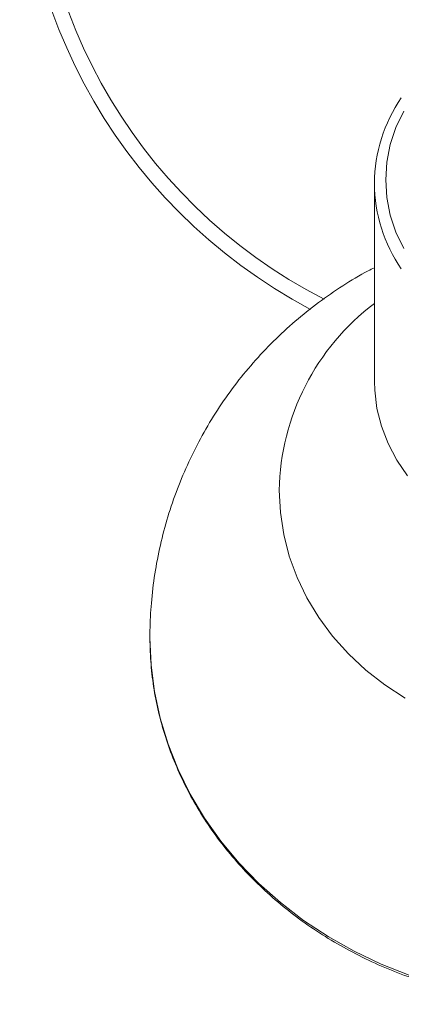
# Paper-space layout '_Top' of a CAD drawing. Units: millimetres. Extents: x -85 to 85, y -184 to 246.
# Drawn here: x -85 to -26, y -184 to -30 of the extents above; entities that cross this region are included whole.
import ezdxf

# ---------------------------------------------------------------- set-up
doc = ezdxf.new("R2010")
doc.units = ezdxf.units.MM

psp = doc.layouts.new('_Top')

# ---------------------------------------------------------------- linework, layer by layer
at = {"color": 7, "linetype": 'Continuous', "lineweight": 15}
psp.add_line((-30, -55.69), (-30, -86.6), dxfattribs=at)
at = {"color": 7, "linetype": 'Continuous', "lineweight": 15, "flags": 128}
for points in [[(-28.25, -55.13), (-28.07, -52.37), (-27.54, -49.64), (-26.66, -46.97), (-25.45, -44.41)], [(-25.45, -65.86), (-26.66, -63.3), (-27.54, -60.63), (-28.07, -57.9), (-28.25, -55.13)]]:
    psp.add_lwpolyline(points, dxfattribs=at)
at = {"color": 8, "linetype": 'Continuous', "lineweight": 15, "flags": 128}
for points in [[(-24.85, -101.3), (-26.52, -98.86), (-27.88, -96.28), (-28.92, -93.58), (-29.61, -90.81), (-29.96, -87.98), (-30, -86.6)], [(-25.22, -136), (-28.4, -133.92), (-31.36, -131.61), (-34.07, -129.07), (-36.52, -126.34), (-38.67, -123.43), (-40.53, -120.36), (-42.07, -117.16), (-43.28, -113.86), (-44.15, -110.47), (-44.67, -107.03), (-44.85, -103.57), (-44.85, -103.57)], [(-24.6, -179.22), (-28.97, -177.48), (-33.19, -175.47), (-37.23, -173.2), (-41.06, -170.66), (-44.67, -167.89), (-48.04, -164.89), (-51.14, -161.69), (-53.96, -158.29), (-56.49, -154.72), (-58.71, -150.99), (-60.61, -147.13), (-62.18, -143.16), (-63.41, -139.1), (-64.29, -134.97), (-64.82, -130.79), (-65, -126.59)]]:
    psp.add_lwpolyline(points, dxfattribs=at)
at = {"color": 7, "linetype": 'Continuous', "lineweight": 15}
for centre, radius, start, end in [((0, 0), 85.3, 106.2207, 242.0577), ((-6.14, -55.82), 23.86, 145.6451, 179.6869), ((-6.2, -55.58), 23.8, 180.2676, 214.4755)]:
    psp.add_arc(centre, radius, start, end, dxfattribs=at)
at = {"color": 8, "linetype": 'Continuous', "lineweight": 15}
for centre, radius, start, end in [((0, 0), 82.91, 106.9934, 242.8366), ((-7.46, -104.25), 37.39, 127.0673, 178.9578)]:
    psp.add_arc(centre, radius, start, end, dxfattribs=at)
at = {"color": 7, "linetype": 'Continuous', "lineweight": 15}
for points, knots in [([(-30, -68.85), (-30.33, -69.01), (-32.03, -69.85), (-34.97, -71.65), (-38.78, -74.25), (-42.39, -77.15), (-45.78, -80.29), (-48.95, -83.66), (-51.87, -87.25), (-54.52, -91.03), (-56.89, -94.99), (-58.98, -99.1), (-60.77, -103.34), (-62.26, -107.69), (-63.43, -112.12), (-64.29, -116.61), (-64.81, -121.07), (-64.99, -124.4), (-65, -126.21), (-65, -126.59)], [0, 0, 0, 0, 0.01541, 0.080339, 0.145353, 0.210427, 0.275531, 0.340638, 0.405725, 0.470766, 0.535741, 0.600631, 0.66542, 0.730094, 0.794643, 0.859058, 0.923332, 0.983918, 1, 1, 1, 1]), ([(-65, -126.59), (-64.99, -127.31), (-64.96, -129.36), (-64.68, -132.72), (-64.04, -136.67), (-63.08, -140.57), (-61.82, -144.4), (-60.26, -148.15), (-58.41, -151.79), (-56.27, -155.31), (-53.86, -158.69), (-51.19, -161.91), (-48.26, -164.96), (-45.11, -167.83), (-41.73, -170.49), (-38.15, -172.94), (-34.38, -175.17), (-30.44, -177.16), (-26.36, -178.9), (-22.15, -180.39), (-17.82, -181.62), (-13.42, -182.57), (-8.94, -183.26), (-4.43, -183.67), (0.11, -183.8), (4.65, -183.66), (9.17, -183.23), (13.64, -182.53), (18.05, -181.56), (22.36, -180.32), (26.57, -178.82), (30.65, -177.06), (34.59, -175.05), (38.35, -172.81), (41.92, -170.35), (45.29, -167.66), (48.44, -164.78), (51.36, -161.72), (54.02, -158.48), (56.42, -155.08), (58.54, -151.55), (60.37, -147.89), (61.82, -144.44), (62.52, -142.17), (62.82, -141.18)], [0, 0, 0, 0, 0.013, 0.037093, 0.061189, 0.085288, 0.109395, 0.133511, 0.15764, 0.181782, 0.205938, 0.230109, 0.254294, 0.278493, 0.302704, 0.326926, 0.351158, 0.375397, 0.399644, 0.423897, 0.448154, 0.472415, 0.496679, 0.520946, 0.545214, 0.569484, 0.593755, 0.618026, 0.642298, 0.666569, 0.690838, 0.715105, 0.739369, 0.763629, 0.787883, 0.81213, 0.836368, 0.860595, 0.88481, 0.909011, 0.933198, 0.957369, 0.981524, 1, 1, 1, 1])]:
    psp.add_open_spline(points, degree=3, knots=knots, dxfattribs=at)

doc.saveas('drawing.dxf')
